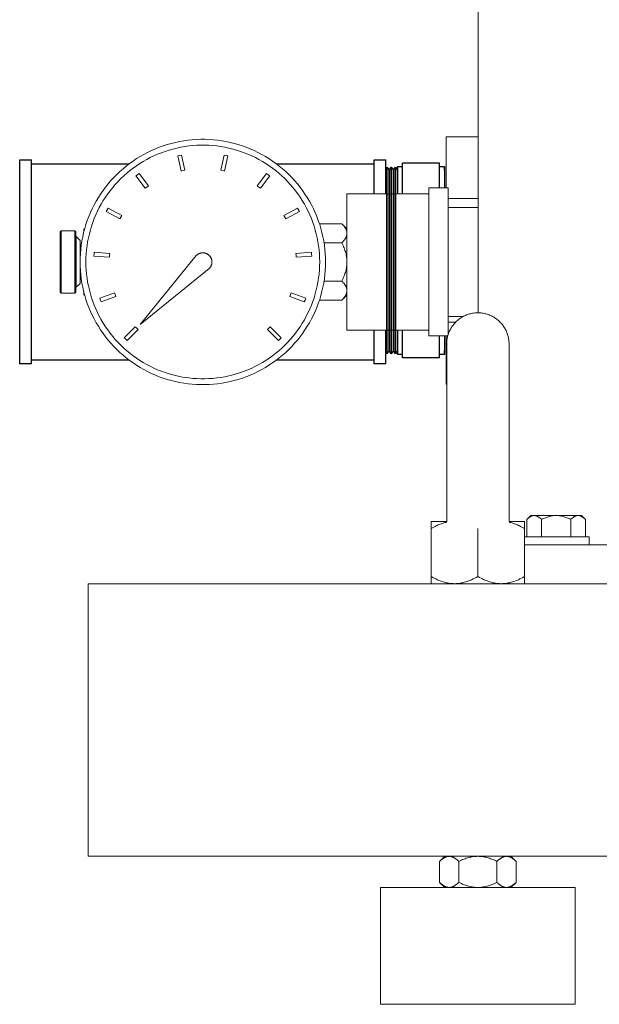
# Model space of a CAD drawing. Units: millimetres. Extents: x -1519 to 2569, y -2000 to 3471.
# Drawn here: x 1244 to 1393, y 0 to 253 of the extents above; entities that cross this region are included whole.
import ezdxf

# ---------------------------------------------------------------- set-up
doc = ezdxf.new("R2010")
doc.units = ezdxf.units.MM
for name, color, linetype, lineweight, true_color in [('Make2D$Visible$Curves$0', 254, 'Continuous', 0, 0xbebebe), ('Make2D$Visible$Curves$3DCOLOR40', 40, 'Continuous', 0, 0xffbf00), ('Make2D$Visible$Curves$3DCPCOLOR253', 7, 'Continuous', 0, 0xadadad), ('Make2D$Visible$Curves$3DCPCOLOR42', 7, 'Continuous', 0, 0xcc9900)]:
    doc.layers.add(name, color=color, linetype=linetype, lineweight=lineweight, true_color=true_color)
doc.layers.add('Make2D$Visible$Curves$Default', color=7, linetype='Continuous', true_color=0x000000)

msp = doc.modelspace()

# ---------------------------------------------------------------- linework, layer by layer
at = {"layer": 'Make2D$Visible$Curves$0', "color": 7, "true_color": 0xffffff}
for points in [[(1259.95, 190.61), (1259.97, 191.69), (1260.03, 192.78), (1260.12, 193.86), (1260.25, 194.94), (1260.42, 196.02), (1260.63, 197.09), (1260.87, 198.15), (1261.15, 199.2), (1261.46, 200.24), (1261.81, 201.27), (1262.2, 202.28), (1262.62, 203.29), (1263.07, 204.27), (1263.56, 205.25), (1264.08, 206.2), (1264.64, 207.13), (1265.23, 208.05), (1265.84, 208.95), (1266.49, 209.82), (1267.17, 210.67), (1267.88, 211.5), (1268.61, 212.3), (1269.37, 213.07), (1270.16, 213.82), (1270.98, 214.54), (1271.81, 215.23), (1272.68, 215.9), (1273.56, 216.53), (1274.47, 217.13), (1275.39, 217.7), (1276.34, 218.24), (1277.3, 218.75), (1278.28, 219.22), (1279.27, 219.66), (1280.28, 220.06), (1281.31, 220.43), (1282.34, 220.76), (1283.39, 221.06), (1284.45, 221.32), (1285.51, 221.54), (1286.58, 221.73), (1287.66, 221.88), (1288.74, 221.99), (1289.82, 222.06), (1290.91, 222.1), (1292, 222.1), (1293.09, 222.06), (1294.17, 221.99), (1295.25, 221.88), (1296.33, 221.73), (1297.4, 221.54), (1298.46, 221.32), (1299.52, 221.06), (1300.57, 220.76), (1301.6, 220.43), (1302.62, 220.06), (1303.63, 219.66), (1304.63, 219.22), (1305.61, 218.75), (1306.57, 218.24), (1307.52, 217.7), (1308.44, 217.13), (1309.35, 216.53), (1310.23, 215.9), (1311.09, 215.23), (1311.93, 214.54), (1312.75, 213.82), (1313.54, 213.07), (1314.3, 212.3), (1315.03, 211.5), (1315.74, 210.67), (1316.42, 209.82), (1317.07, 208.95), (1317.68, 208.05), (1318.27, 207.13), (1318.82, 206.2), (1319.35, 205.25), (1319.84, 204.27), (1320.29, 203.29), (1320.71, 202.28), (1321.1, 201.27), (1321.45, 200.24), (1321.76, 199.2), (1322.04, 198.15), (1322.28, 197.09), (1322.49, 196.02), (1322.65, 194.94), (1322.79, 193.86), (1322.88, 192.78), (1322.94, 191.69), (1322.95, 190.61)], [(1321.45, 190.61), (1321.44, 191.64), (1321.38, 192.68), (1321.29, 193.71), (1321.17, 194.74), (1321.01, 195.76), (1320.81, 196.78), (1320.58, 197.79), (1320.32, 198.79), (1320.02, 199.78), (1319.68, 200.76), (1319.32, 201.73), (1318.92, 202.68), (1318.48, 203.62), (1318.02, 204.55), (1317.52, 205.46), (1316.99, 206.35), (1316.43, 207.22), (1315.85, 208.07), (1315.23, 208.9), (1314.58, 209.71), (1313.91, 210.5), (1313.21, 211.26), (1312.48, 212), (1311.73, 212.72), (1310.96, 213.4), (1310.16, 214.06), (1309.34, 214.69), (1308.5, 215.3), (1307.63, 215.87), (1306.75, 216.41), (1305.85, 216.93), (1304.94, 217.41), (1304, 217.86), (1303.05, 218.27), (1302.09, 218.66), (1301.12, 219.01), (1300.13, 219.32), (1299.14, 219.61), (1298.13, 219.85), (1297.12, 220.07), (1296.1, 220.25), (1295.07, 220.39), (1294.04, 220.5), (1293.01, 220.57), (1291.97, 220.6), (1290.94, 220.6), (1289.9, 220.57), (1288.87, 220.5), (1287.84, 220.39), (1286.81, 220.25), (1285.79, 220.07), (1284.78, 219.85), (1283.77, 219.61), (1282.78, 219.32), (1281.79, 219.01), (1280.82, 218.66), (1279.85, 218.27), (1278.91, 217.86), (1277.97, 217.41), (1277.06, 216.93), (1276.16, 216.41), (1275.28, 215.87), (1274.41, 215.3), (1273.57, 214.69), (1272.75, 214.06), (1271.95, 213.4), (1271.18, 212.72), (1270.43, 212), (1269.7, 211.26), (1269, 210.5), (1268.33, 209.71), (1267.68, 208.9), (1267.06, 208.07), (1266.47, 207.22), (1265.92, 206.35), (1265.39, 205.46), (1264.89, 204.55), (1264.43, 203.62), (1263.99, 202.68), (1263.59, 201.73), (1263.22, 200.76), (1262.89, 199.78), (1262.59, 198.79), (1262.33, 197.79), (1262.1, 196.78), (1261.9, 195.76), (1261.74, 194.74), (1261.62, 193.71), (1261.53, 192.68), (1261.47, 191.64), (1261.45, 190.61)], [(1285.02, 217.86), (1285.5, 217.97), (1285.99, 218.07)], [(1285.87, 213.95), (1285.02, 217.86)], [(1285.99, 218.07), (1286.84, 214.16)], [(1296.07, 214.16), (1296.92, 218.07)], [(1296.92, 218.07), (1297.41, 217.97), (1297.89, 217.86)], [(1297.89, 217.86), (1297.04, 213.95)], [(1274.28, 212.72), (1274.67, 213.02), (1275.08, 213.32)], [(1276.67, 209.52), (1274.28, 212.72)], [(1275.08, 213.32), (1277.48, 210.12)], [(1286.84, 214.16), (1286.35, 214.06), (1285.87, 213.95)], [(1297.04, 213.95), (1296.56, 214.06), (1296.07, 214.16)], [(1305.43, 210.12), (1307.83, 213.32)], [(1308.63, 212.72), (1306.23, 209.52)], [(1307.83, 213.32), (1308.23, 213.02), (1308.63, 212.72)], [(1277.48, 210.12), (1277.07, 209.82), (1276.67, 209.52)], [(1306.23, 209.52), (1305.84, 209.82), (1305.43, 210.12)], [(1266.64, 203.58), (1266.88, 204.03), (1267.12, 204.46)], [(1270.16, 201.67), (1266.64, 203.58)], [(1267.12, 204.46), (1270.63, 202.55)], [(1270.63, 202.55), (1270.39, 202.11), (1270.16, 201.67)], [(1312.27, 202.55), (1315.79, 204.46)], [(1312.75, 201.67), (1312.52, 202.11), (1312.27, 202.55)], [(1316.27, 203.58), (1312.75, 201.67)], [(1315.79, 204.46), (1316.03, 204.03), (1316.27, 203.58)], [(1263.49, 192.11), (1263.53, 192.6), (1263.57, 193.1)], [(1263.57, 193.1), (1267.56, 192.82)], [(1267.56, 192.82), (1267.52, 192.32), (1267.49, 191.82)], [(1315.35, 192.82), (1319.34, 193.1)], [(1315.42, 191.82), (1315.39, 192.32), (1315.35, 192.82)], [(1319.34, 193.1), (1319.38, 192.6), (1319.41, 192.11)], [(1322.95, 190.61), (1322.94, 189.52), (1322.88, 188.43), (1322.79, 187.35), (1322.65, 186.27), (1322.49, 185.2), (1322.28, 184.13), (1322.04, 183.07), (1321.76, 182.02), (1321.45, 180.98), (1321.1, 179.95), (1320.71, 178.93), (1320.29, 177.93), (1319.84, 176.94), (1319.35, 175.97), (1318.82, 175.01), (1318.27, 174.08), (1317.68, 173.16), (1317.07, 172.27), (1316.42, 171.39), (1315.74, 170.54), (1315.03, 169.72), (1314.3, 168.92), (1313.54, 168.14), (1312.75, 167.39), (1311.93, 166.67), (1311.09, 165.98), (1310.23, 165.32), (1309.35, 164.68), (1308.44, 164.08), (1307.52, 163.51), (1306.57, 162.97), (1305.61, 162.47), (1304.63, 161.99), (1303.63, 161.56), (1302.62, 161.15), (1301.6, 160.79), (1300.57, 160.45), (1299.52, 160.16), (1298.46, 159.9), (1297.4, 159.67), (1296.33, 159.49), (1295.25, 159.34), (1294.17, 159.22), (1293.09, 159.15), (1292, 159.11), (1290.91, 159.11), (1289.82, 159.15), (1288.74, 159.22), (1287.66, 159.34), (1286.58, 159.49), (1285.51, 159.67), (1284.45, 159.9), (1283.39, 160.16), (1282.34, 160.45), (1281.31, 160.79), (1280.28, 161.15), (1279.27, 161.56), (1278.28, 161.99), (1277.3, 162.47), (1276.34, 162.97), (1275.39, 163.51), (1274.47, 164.08), (1273.56, 164.68), (1272.68, 165.32), (1271.81, 165.98), (1270.98, 166.67), (1270.16, 167.39), (1269.37, 168.14), (1268.61, 168.92), (1267.88, 169.72), (1267.17, 170.54), (1266.49, 171.39), (1265.84, 172.27), (1265.23, 173.16), (1264.64, 174.08), (1264.08, 175.01), (1263.56, 175.97), (1263.07, 176.94), (1262.62, 177.93), (1262.2, 178.93), (1261.81, 179.95), (1261.46, 180.98), (1261.15, 182.02), (1260.87, 183.07), (1260.63, 184.13), (1260.42, 185.2), (1260.25, 186.27), (1260.12, 187.35), (1260.03, 188.43), (1259.97, 189.52), (1259.95, 190.61)], [(1261.45, 190.61), (1261.47, 189.57), (1261.53, 188.54), (1261.62, 187.51), (1261.74, 186.48), (1261.9, 185.45), (1262.1, 184.44), (1262.33, 183.43), (1262.59, 182.43), (1262.89, 181.43), (1263.22, 180.45), (1263.59, 179.49), (1263.99, 178.53), (1264.43, 177.59), (1264.89, 176.67), (1265.39, 175.76), (1265.92, 174.87), (1266.47, 173.99), (1267.06, 173.14), (1267.68, 172.31), (1268.33, 171.5), (1269, 170.71), (1269.7, 169.95), (1270.43, 169.21), (1271.18, 168.5), (1271.95, 167.81), (1272.75, 167.15), (1273.57, 166.52), (1274.41, 165.92), (1275.28, 165.34), (1276.16, 164.8), (1277.06, 164.29), (1277.97, 163.81), (1278.91, 163.36), (1279.85, 162.94), (1280.82, 162.56), (1281.79, 162.21), (1282.78, 161.89), (1283.77, 161.61), (1284.78, 161.36), (1285.79, 161.15), (1286.81, 160.97), (1287.84, 160.83), (1288.87, 160.72), (1289.9, 160.65), (1290.94, 160.61), (1291.97, 160.61), (1293.01, 160.65), (1294.04, 160.72), (1295.07, 160.83), (1296.1, 160.97), (1297.12, 161.15), (1298.13, 161.36), (1299.14, 161.61), (1300.13, 161.89), (1301.12, 162.21), (1302.09, 162.56), (1303.05, 162.94), (1304, 163.36), (1304.94, 163.81), (1305.85, 164.29), (1306.75, 164.8), (1307.63, 165.34), (1308.5, 165.92), (1309.34, 166.52), (1310.16, 167.15), (1310.96, 167.81), (1311.73, 168.5), (1312.48, 169.21), (1313.21, 169.95), (1313.91, 170.71), (1314.58, 171.5), (1315.23, 172.31), (1315.85, 173.14), (1316.43, 173.99), (1316.99, 174.87), (1317.52, 175.76), (1318.02, 176.67), (1318.48, 177.59), (1318.92, 178.53), (1319.32, 179.49), (1319.68, 180.45), (1320.02, 181.43), (1320.32, 182.43), (1320.58, 183.43), (1320.81, 184.44), (1321.01, 185.45), (1321.17, 186.48), (1321.29, 187.51), (1321.38, 188.54), (1321.44, 189.57), (1321.45, 190.61)], [(1267.49, 191.82), (1263.49, 192.11)], [(1319.41, 192.11), (1315.42, 191.82)], [(1265.05, 181.29), (1268.8, 182.69)], [(1268.8, 182.69), (1268.97, 182.22), (1269.15, 181.75)], [(1313.76, 181.75), (1313.94, 182.22), (1314.11, 182.69)], [(1314.11, 182.69), (1317.86, 181.29)], [(1265.4, 180.35), (1265.22, 180.82), (1265.05, 181.29)], [(1269.15, 181.75), (1265.4, 180.35)], [(1317.51, 180.35), (1313.76, 181.75)], [(1317.86, 181.29), (1317.69, 180.82), (1317.51, 180.35)], [(1271.31, 171.16), (1274.13, 173.99)], [(1274.84, 173.29), (1272.01, 170.46)], [(1274.13, 173.99), (1274.48, 173.64), (1274.84, 173.29)], [(1308.07, 173.29), (1308.43, 173.64), (1308.78, 173.99)], [(1310.9, 170.46), (1308.07, 173.29)], [(1308.78, 173.99), (1311.6, 171.16)], [(1272.01, 170.46), (1271.66, 170.81), (1271.31, 171.16)], [(1311.6, 171.16), (1311.25, 170.81), (1310.9, 170.46)]]:
    msp.add_lwpolyline(points, dxfattribs=at)
at = {"layer": 'Make2D$Visible$Curves$0'}
for points in [[(1328.45, 208.11), (1328.45, 173.11)], [(1349.45, 208.11), (1328.45, 208.11)], [(1349.45, 209.61), (1354.45, 209.61)], [(1349.45, 171.61), (1349.45, 209.61)], [(1354.45, 172.05), (1354.45, 209.61)], [(1354.45, 204.61), (1362.15, 204.61)], [(1354.45, 176.61), (1358.28, 176.61)], [(1349.45, 173.11), (1328.45, 173.11)], [(1349.45, 171.61), (1354.32, 171.61)]]:
    msp.add_lwpolyline(points, dxfattribs=at)
at = {"layer": 'Make2D$Visible$Curves$0', "color": 0}
for points in [[(1321.39, 200.42), (1327.14, 200.42)], [(1328.45, 199.11), (1327.14, 200.42)], [(1328.45, 197.97), (1328.45, 198.04), (1328.45, 198.12), (1328.44, 198.19), (1328.43, 198.26), (1328.42, 198.34), (1328.41, 198.41), (1328.39, 198.48), (1328.37, 198.56), (1328.35, 198.63), (1328.33, 198.7), (1328.3, 198.78), (1328.27, 198.85), (1328.24, 198.93), (1328.21, 199), (1328.17, 199.07), (1328.13, 199.15), (1328.09, 199.23), (1328.05, 199.3), (1328, 199.38), (1327.95, 199.45), (1327.9, 199.53), (1327.84, 199.61), (1327.79, 199.69), (1327.73, 199.77), (1327.6, 199.93), (1327.46, 200.09), (1327.3, 200.25), (1327.14, 200.42)], [(1327.14, 195.51), (1327.3, 195.68), (1327.46, 195.85), (1327.6, 196.01), (1327.73, 196.17), (1327.79, 196.25), (1327.84, 196.33), (1327.9, 196.4), (1327.95, 196.48), (1328, 196.56), (1328.05, 196.63), (1328.09, 196.71), (1328.13, 196.79), (1328.17, 196.86), (1328.21, 196.94), (1328.24, 197.01), (1328.27, 197.08), (1328.3, 197.16), (1328.33, 197.23), (1328.35, 197.31), (1328.37, 197.38), (1328.39, 197.45), (1328.41, 197.53), (1328.42, 197.6), (1328.43, 197.67), (1328.44, 197.75), (1328.45, 197.82), (1328.45, 197.89), (1328.45, 197.97)], [(1322.57, 195.51), (1327.14, 195.51)], [(1328.45, 190.61), (1328.45, 190.9), (1328.43, 191.2), (1328.41, 191.49), (1328.37, 191.78), (1328.33, 192.08), (1328.27, 192.37), (1328.21, 192.67), (1328.13, 192.97), (1328.05, 193.27), (1327.95, 193.58), (1327.84, 193.89), (1327.73, 194.2), (1327.6, 194.52), (1327.46, 194.85), (1327.3, 195.18), (1327.14, 195.51)], [(1327.14, 185.7), (1327.3, 186.04), (1327.46, 186.37), (1327.6, 186.69), (1327.73, 187.01), (1327.84, 187.32), (1327.95, 187.63), (1328.05, 187.94), (1328.13, 188.24), (1328.21, 188.54), (1328.27, 188.84), (1328.33, 189.14), (1328.37, 189.43), (1328.41, 189.72), (1328.43, 190.02), (1328.45, 190.31), (1328.45, 190.61)], [(1327.14, 185.7), (1322.57, 185.7)], [(1328.45, 183.25), (1328.45, 183.32), (1328.45, 183.39), (1328.44, 183.47), (1328.43, 183.54), (1328.42, 183.61), (1328.41, 183.69), (1328.39, 183.76), (1328.37, 183.83), (1328.35, 183.91), (1328.33, 183.98), (1328.3, 184.05), (1328.27, 184.13), (1328.24, 184.2), (1328.21, 184.28), (1328.17, 184.35), (1328.13, 184.43), (1328.09, 184.5), (1328.05, 184.58), (1328, 184.65), (1327.95, 184.73), (1327.9, 184.81), (1327.84, 184.89), (1327.79, 184.96), (1327.73, 185.04), (1327.6, 185.2), (1327.46, 185.37), (1327.3, 185.53), (1327.14, 185.7)], [(1327.14, 180.79), (1327.3, 180.96), (1327.46, 181.13), (1327.6, 181.29), (1327.73, 181.45), (1327.79, 181.53), (1327.84, 181.6), (1327.9, 181.68), (1327.95, 181.76), (1328, 181.84), (1328.05, 181.91), (1328.09, 181.99), (1328.13, 182.06), (1328.17, 182.14), (1328.21, 182.21), (1328.24, 182.29), (1328.27, 182.36), (1328.3, 182.44), (1328.33, 182.51), (1328.35, 182.58), (1328.37, 182.66), (1328.39, 182.73), (1328.41, 182.8), (1328.42, 182.88), (1328.43, 182.95), (1328.44, 183.02), (1328.45, 183.1), (1328.45, 183.17), (1328.45, 183.25)], [(1327.14, 180.79), (1328.45, 182.11)], [(1321.39, 180.79), (1327.14, 180.79)], [(1354.06, 124), (1350.06, 124)], [(1350.06, 122.14), (1350.06, 124)], [(1374.06, 124), (1370.06, 124)], [(1374.06, 124), (1374.06, 122.14)], [(1374.64, 124.49), (1375.65, 125.5)], [(1374.64, 124.49), (1374.77, 124.62), (1374.9, 124.74), (1375.02, 124.84), (1375.15, 124.94), (1375.21, 124.99), (1375.27, 125.03), (1375.33, 125.07), (1375.38, 125.11), (1375.44, 125.15), (1375.5, 125.19), (1375.56, 125.22), (1375.62, 125.25), (1375.67, 125.28), (1375.73, 125.31), (1375.79, 125.34), (1375.85, 125.36), (1375.9, 125.38), (1375.96, 125.4), (1376.01, 125.42), (1376.07, 125.44), (1376.13, 125.45), (1376.18, 125.47), (1376.24, 125.48), (1376.3, 125.48), (1376.35, 125.49), (1376.41, 125.5), (1376.46, 125.5), (1376.52, 125.5)], [(1374.64, 120), (1374.64, 124.49)], [(1376.52, 125.5), (1375.65, 125.5)], [(1382.15, 125.5), (1376.52, 125.5)], [(1376.52, 125.5), (1376.58, 125.5), (1376.63, 125.5), (1376.69, 125.49), (1376.75, 125.48), (1376.8, 125.48), (1376.86, 125.47), (1376.91, 125.45), (1376.97, 125.44), (1377.03, 125.42), (1377.08, 125.4), (1377.14, 125.38), (1377.2, 125.36), (1377.25, 125.34), (1377.31, 125.31), (1377.37, 125.28), (1377.42, 125.25), (1377.48, 125.22), (1377.54, 125.19), (1377.6, 125.15), (1377.66, 125.11), (1377.72, 125.07), (1377.78, 125.03), (1377.84, 124.99), (1377.9, 124.94), (1378.02, 124.84), (1378.14, 124.74), (1378.27, 124.62), (1378.4, 124.49)], [(1378.4, 124.49), (1378.66, 124.62), (1378.91, 124.74), (1379.16, 124.84), (1379.4, 124.94), (1379.64, 125.03), (1379.88, 125.11), (1380.11, 125.19), (1380.34, 125.25), (1380.57, 125.31), (1380.8, 125.36), (1381.03, 125.4), (1381.25, 125.44), (1381.48, 125.47), (1381.7, 125.48), (1381.92, 125.5), (1382.15, 125.5)], [(1378.4, 124.49), (1378.4, 120)], [(1387.78, 125.5), (1382.15, 125.5)], [(1382.15, 125.5), (1382.38, 125.5), (1382.6, 125.48), (1382.82, 125.47), (1383.05, 125.44), (1383.27, 125.4), (1383.5, 125.36), (1383.73, 125.31), (1383.96, 125.25), (1384.19, 125.19), (1384.42, 125.11), (1384.66, 125.03), (1384.9, 124.94), (1385.14, 124.84), (1385.39, 124.74), (1385.64, 124.62), (1385.9, 124.49)], [(1385.9, 124.49), (1386.03, 124.62), (1386.16, 124.74), (1386.28, 124.84), (1386.4, 124.94), (1386.46, 124.99), (1386.52, 125.03), (1386.58, 125.07), (1386.64, 125.11), (1386.7, 125.15), (1386.76, 125.19), (1386.82, 125.22), (1386.88, 125.25), (1386.93, 125.28), (1386.99, 125.31), (1387.05, 125.34), (1387.1, 125.36), (1387.16, 125.38), (1387.22, 125.4), (1387.27, 125.42), (1387.33, 125.44), (1387.39, 125.45), (1387.44, 125.47), (1387.5, 125.48), (1387.55, 125.48), (1387.61, 125.49), (1387.67, 125.5), (1387.72, 125.5), (1387.78, 125.5)], [(1385.9, 120), (1385.9, 124.49)], [(1388.65, 125.5), (1387.78, 125.5)], [(1387.78, 125.5), (1387.84, 125.5), (1387.89, 125.5), (1387.95, 125.49), (1388, 125.48), (1388.06, 125.48), (1388.12, 125.47), (1388.17, 125.45), (1388.23, 125.44), (1388.29, 125.42), (1388.34, 125.4), (1388.4, 125.38), (1388.45, 125.36), (1388.51, 125.34), (1388.57, 125.31), (1388.63, 125.28), (1388.68, 125.25), (1388.74, 125.22), (1388.8, 125.19), (1388.86, 125.15), (1388.92, 125.11), (1388.97, 125.07), (1389.03, 125.03), (1389.09, 124.99), (1389.15, 124.94), (1389.28, 124.84), (1389.4, 124.74), (1389.53, 124.62), (1389.66, 124.49)], [(1389.66, 124.49), (1388.65, 125.5)], [(1389.66, 120), (1389.66, 124.49)], [(1354.06, 123.78), (1353.82, 123.73), (1353.58, 123.67), (1353.35, 123.6), (1353.11, 123.53), (1352.86, 123.45), (1352.62, 123.36), (1352.38, 123.27), (1352.13, 123.17), (1351.88, 123.07), (1351.63, 122.96), (1351.37, 122.84), (1351.12, 122.71), (1350.59, 122.44), (1350.06, 122.14)], [(1350.06, 122.14), (1350.06, 109.86)], [(1362.06, 122.14), (1362.06, 109.86)], [(1374.06, 122.14), (1373.52, 122.44), (1372.99, 122.71), (1372.74, 122.84), (1372.48, 122.96), (1372.23, 123.07), (1371.98, 123.17), (1371.74, 123.27), (1371.49, 123.36), (1371.25, 123.45), (1371.01, 123.53), (1370.77, 123.6), (1370.53, 123.67), (1370.29, 123.73), (1370.05, 123.78)], [(1374.06, 109.86), (1374.06, 122.14)], [(1374.06, 120), (1382.15, 120)], [(1382.15, 120), (1390.65, 120)], [(1390.65, 120), (1390.65, 118)], [(1350.06, 108), (1350.06, 109.86)], [(1350.06, 109.86), (1350.47, 109.62), (1350.87, 109.41), (1351.27, 109.21), (1351.66, 109.03), (1352.04, 108.86), (1352.42, 108.71), (1352.8, 108.58), (1353.17, 108.46), (1353.53, 108.35), (1353.71, 108.3), (1353.9, 108.26), (1354.08, 108.22), (1354.26, 108.18), (1354.44, 108.14), (1354.62, 108.11), (1354.8, 108.09), (1354.98, 108.06), (1355.16, 108.04), (1355.34, 108.03), (1355.52, 108.02), (1355.7, 108.01), (1355.88, 108), (1356.06, 108)], [(1356.06, 108), (1356.24, 108), (1356.42, 108.01), (1356.6, 108.02), (1356.78, 108.03), (1356.96, 108.04), (1357.13, 108.06), (1357.31, 108.09), (1357.49, 108.11), (1357.67, 108.14), (1357.85, 108.18), (1358.03, 108.22), (1358.22, 108.26), (1358.4, 108.3), (1358.58, 108.35), (1358.95, 108.46), (1359.32, 108.58), (1359.69, 108.71), (1360.07, 108.86), (1360.45, 109.03), (1360.84, 109.21), (1361.24, 109.41), (1361.64, 109.62), (1362.06, 109.86)], [(1362.06, 109.86), (1362.47, 109.62), (1362.87, 109.41), (1363.27, 109.21), (1363.66, 109.03), (1364.04, 108.86), (1364.42, 108.71), (1364.8, 108.58), (1365.17, 108.46), (1365.53, 108.35), (1365.71, 108.3), (1365.9, 108.26), (1366.08, 108.22), (1366.26, 108.18), (1366.44, 108.14), (1366.62, 108.11), (1366.8, 108.09), (1366.98, 108.06), (1367.16, 108.04), (1367.34, 108.03), (1367.52, 108.02), (1367.7, 108.01), (1367.88, 108), (1368.06, 108)], [(1368.06, 108), (1368.24, 108), (1368.42, 108.01), (1368.6, 108.02), (1368.78, 108.03), (1368.96, 108.04), (1369.13, 108.06), (1369.31, 108.09), (1369.49, 108.11), (1369.67, 108.14), (1369.85, 108.18), (1370.03, 108.22), (1370.22, 108.26), (1370.4, 108.3), (1370.58, 108.35), (1370.95, 108.46), (1371.32, 108.58), (1371.69, 108.71), (1372.07, 108.86), (1372.45, 109.03), (1372.84, 109.21), (1373.24, 109.41), (1373.64, 109.62), (1374.06, 109.86)], [(1374.06, 109.86), (1374.06, 108)], [(1352.24, 36.69), (1353.56, 38)], [(1354.69, 38), (1354.62, 38), (1354.55, 37.99), (1354.47, 37.99), (1354.4, 37.98), (1354.33, 37.97), (1354.25, 37.95), (1354.18, 37.94), (1354.11, 37.92), (1354.03, 37.9), (1353.96, 37.87), (1353.88, 37.85), (1353.81, 37.82), (1353.74, 37.79), (1353.66, 37.75), (1353.59, 37.72), (1353.51, 37.68), (1353.44, 37.64), (1353.36, 37.59), (1353.28, 37.54), (1353.21, 37.5), (1353.13, 37.44), (1353.05, 37.39), (1352.98, 37.33), (1352.9, 37.27), (1352.74, 37.14), (1352.57, 37), (1352.41, 36.85), (1352.24, 36.69)], [(1357.15, 36.69), (1356.98, 36.85), (1356.81, 37), (1356.65, 37.14), (1356.49, 37.27), (1356.41, 37.33), (1356.34, 37.39), (1356.26, 37.44), (1356.18, 37.5), (1356.1, 37.54), (1356.03, 37.59), (1355.95, 37.64), (1355.88, 37.68), (1355.8, 37.72), (1355.73, 37.75), (1355.65, 37.79), (1355.58, 37.82), (1355.5, 37.85), (1355.43, 37.87), (1355.36, 37.9), (1355.28, 37.92), (1355.21, 37.94), (1355.14, 37.95), (1355.06, 37.97), (1354.99, 37.98), (1354.92, 37.99), (1354.84, 37.99), (1354.77, 38), (1354.69, 38)], [(1362.06, 38), (1361.76, 37.99), (1361.47, 37.98), (1361.17, 37.95), (1360.88, 37.92), (1360.58, 37.87), (1360.29, 37.82), (1359.99, 37.75), (1359.69, 37.68), (1359.39, 37.59), (1359.08, 37.5), (1358.77, 37.39), (1358.46, 37.27), (1358.14, 37.14), (1357.82, 37), (1357.49, 36.85), (1357.15, 36.69)], [(1366.96, 36.69), (1366.63, 36.85), (1366.29, 37), (1365.97, 37.14), (1365.65, 37.27), (1365.34, 37.39), (1365.03, 37.5), (1364.72, 37.59), (1364.42, 37.68), (1364.12, 37.75), (1363.82, 37.82), (1363.53, 37.87), (1363.23, 37.92), (1362.94, 37.95), (1362.64, 37.98), (1362.35, 37.99), (1362.06, 38)], [(1369.42, 38), (1369.34, 38), (1369.27, 37.99), (1369.2, 37.99), (1369.12, 37.98), (1369.05, 37.97), (1368.98, 37.95), (1368.9, 37.94), (1368.83, 37.92), (1368.75, 37.9), (1368.68, 37.87), (1368.61, 37.85), (1368.53, 37.82), (1368.46, 37.79), (1368.38, 37.75), (1368.31, 37.72), (1368.23, 37.68), (1368.16, 37.64), (1368.08, 37.59), (1368.01, 37.54), (1367.93, 37.5), (1367.85, 37.44), (1367.78, 37.39), (1367.7, 37.33), (1367.62, 37.27), (1367.46, 37.14), (1367.3, 37), (1367.13, 36.85), (1366.96, 36.69)], [(1371.87, 36.69), (1371.7, 36.85), (1371.54, 37), (1371.37, 37.14), (1371.21, 37.27), (1371.14, 37.33), (1371.06, 37.39), (1370.98, 37.44), (1370.9, 37.5), (1370.83, 37.54), (1370.75, 37.59), (1370.67, 37.64), (1370.6, 37.68), (1370.52, 37.72), (1370.45, 37.75), (1370.37, 37.79), (1370.3, 37.82), (1370.23, 37.85), (1370.15, 37.87), (1370.08, 37.9), (1370.01, 37.92), (1369.93, 37.94), (1369.86, 37.95), (1369.78, 37.97), (1369.71, 37.98), (1369.64, 37.99), (1369.56, 37.99), (1369.49, 38), (1369.42, 38)], [(1370.56, 38), (1371.87, 36.69)], [(1352.24, 36.69), (1352.24, 31.31)], [(1357.15, 36.69), (1357.15, 31.31)], [(1366.96, 36.69), (1366.96, 31.31)], [(1371.87, 36.69), (1371.87, 31.31)], [(1353.56, 30), (1352.24, 31.31)], [(1352.24, 31.31), (1352.41, 31.15), (1352.57, 31), (1352.74, 30.86), (1352.9, 30.73), (1352.98, 30.67), (1353.05, 30.61), (1353.13, 30.56), (1353.21, 30.5), (1353.28, 30.46), (1353.36, 30.41), (1353.44, 30.36), (1353.51, 30.32), (1353.59, 30.28), (1353.66, 30.25), (1353.74, 30.21), (1353.81, 30.18), (1353.88, 30.15), (1353.96, 30.13), (1354.03, 30.1), (1354.11, 30.08), (1354.18, 30.06), (1354.25, 30.05), (1354.33, 30.03), (1354.4, 30.02), (1354.47, 30.01), (1354.55, 30.01), (1354.62, 30), (1354.69, 30)], [(1354.69, 30), (1354.77, 30), (1354.84, 30.01), (1354.92, 30.01), (1354.99, 30.02), (1355.06, 30.03), (1355.14, 30.05), (1355.21, 30.06), (1355.28, 30.08), (1355.36, 30.1), (1355.43, 30.13), (1355.5, 30.15), (1355.58, 30.18), (1355.65, 30.21), (1355.73, 30.25), (1355.8, 30.28), (1355.88, 30.32), (1355.95, 30.36), (1356.03, 30.41), (1356.1, 30.46), (1356.18, 30.5), (1356.26, 30.56), (1356.34, 30.61), (1356.41, 30.67), (1356.49, 30.73), (1356.65, 30.86), (1356.81, 31), (1356.98, 31.15), (1357.15, 31.31)], [(1357.15, 31.31), (1357.49, 31.15), (1357.82, 31), (1358.14, 30.86), (1358.46, 30.73), (1358.77, 30.61), (1359.08, 30.5), (1359.39, 30.41), (1359.69, 30.32), (1359.99, 30.25), (1360.29, 30.18), (1360.58, 30.13), (1360.88, 30.08), (1361.17, 30.05), (1361.47, 30.02), (1361.76, 30.01), (1362.06, 30)], [(1362.06, 30), (1362.35, 30.01), (1362.64, 30.02), (1362.94, 30.05), (1363.23, 30.08), (1363.53, 30.13), (1363.82, 30.18), (1364.12, 30.25), (1364.42, 30.32), (1364.72, 30.41), (1365.03, 30.5), (1365.34, 30.61), (1365.65, 30.73), (1365.97, 30.86), (1366.29, 31), (1366.63, 31.15), (1366.96, 31.31)], [(1366.96, 31.31), (1367.13, 31.15), (1367.3, 31), (1367.46, 30.86), (1367.62, 30.73), (1367.7, 30.67), (1367.78, 30.61), (1367.85, 30.56), (1367.93, 30.5), (1368.01, 30.46), (1368.08, 30.41), (1368.16, 30.36), (1368.23, 30.32), (1368.31, 30.28), (1368.38, 30.25), (1368.46, 30.21), (1368.53, 30.18), (1368.61, 30.15), (1368.68, 30.13), (1368.75, 30.1), (1368.83, 30.08), (1368.9, 30.06), (1368.98, 30.05), (1369.05, 30.03), (1369.12, 30.02), (1369.2, 30.01), (1369.27, 30.01), (1369.34, 30), (1369.42, 30)], [(1369.42, 30), (1369.49, 30), (1369.56, 30.01), (1369.64, 30.01), (1369.71, 30.02), (1369.78, 30.03), (1369.86, 30.05), (1369.93, 30.06), (1370.01, 30.08), (1370.08, 30.1), (1370.15, 30.13), (1370.23, 30.15), (1370.3, 30.18), (1370.37, 30.21), (1370.45, 30.25), (1370.52, 30.28), (1370.6, 30.32), (1370.67, 30.36), (1370.75, 30.41), (1370.83, 30.46), (1370.9, 30.5), (1370.98, 30.56), (1371.06, 30.61), (1371.14, 30.67), (1371.21, 30.73), (1371.37, 30.86), (1371.54, 31), (1371.7, 31.15), (1371.87, 31.31)], [(1371.87, 31.31), (1370.56, 30)]]:
    msp.add_lwpolyline(points, dxfattribs=at)
at = {"layer": 'Make2D$Visible$Curves$0', "color": 250, "true_color": 0x333333}
for points in [[(1275.39, 174.54), (1289.79, 192.27)], [(1289.79, 192.27), (1289.85, 192.32), (1289.91, 192.38), (1289.98, 192.43), (1290.04, 192.48), (1290.1, 192.53), (1290.17, 192.57), (1290.24, 192.62), (1290.31, 192.66), (1290.38, 192.69), (1290.45, 192.73), (1290.53, 192.76), (1290.6, 192.79), (1290.68, 192.82), (1290.76, 192.85), (1290.83, 192.87), (1290.91, 192.89), (1290.99, 192.91), (1291.07, 192.92), (1291.15, 192.93), (1291.23, 192.94), (1291.31, 192.95), (1291.39, 192.95), (1291.47, 192.95), (1291.56, 192.95), (1291.64, 192.95), (1291.72, 192.94), (1291.8, 192.93), (1291.88, 192.92), (1291.96, 192.9), (1292.04, 192.88), (1292.11, 192.86), (1292.19, 192.84), (1292.27, 192.81), (1292.34, 192.78), (1292.42, 192.75), (1292.49, 192.71), (1292.56, 192.68), (1292.63, 192.64), (1292.7, 192.59), (1292.77, 192.55), (1292.84, 192.5), (1292.9, 192.45), (1292.96, 192.4), (1293.03, 192.35), (1293.09, 192.29), (1293.14, 192.24), (1293.2, 192.18), (1293.25, 192.12), (1293.3, 192.05), (1293.35, 191.99), (1293.4, 191.92), (1293.44, 191.86), (1293.48, 191.79), (1293.52, 191.72), (1293.56, 191.64), (1293.59, 191.57), (1293.63, 191.5), (1293.66, 191.42), (1293.68, 191.34), (1293.71, 191.27), (1293.73, 191.19), (1293.75, 191.11), (1293.76, 191.03), (1293.78, 190.95), (1293.79, 190.87), (1293.79, 190.79), (1293.8, 190.71), (1293.8, 190.63), (1293.8, 190.55), (1293.8, 190.47), (1293.79, 190.38), (1293.78, 190.3), (1293.77, 190.22), (1293.76, 190.14), (1293.74, 190.06), (1293.72, 189.99), (1293.7, 189.91), (1293.67, 189.83), (1293.64, 189.76), (1293.61, 189.68), (1293.58, 189.61), (1293.54, 189.53), (1293.5, 189.46), (1293.46, 189.39), (1293.42, 189.32), (1293.37, 189.26), (1293.33, 189.19), (1293.28, 189.13), (1293.22, 189.07), (1293.17, 189.01), (1293.11, 188.95)], [(1293.11, 188.95), (1275.39, 174.54)]]:
    msp.add_lwpolyline(points, dxfattribs=at)
at = {"layer": 'Make2D$Visible$Curves$3DCOLOR40'}
for points in [[(1255.13, 198.61), (1254.88, 198.36)], [(1254.88, 182.86), (1254.88, 198.36)], [(1255.13, 198.61), (1255.13, 182.61)], [(1255.13, 198.61), (1258.63, 198.61)], [(1258.88, 198.36), (1258.63, 198.61)], [(1258.63, 182.61), (1258.63, 198.61)], [(1258.88, 198.36), (1258.88, 182.86)], [(1260.95, 199.11), (1260.95, 198.48)], [(1258.95, 184.11), (1258.95, 197.11)], [(1258.95, 197.11), (1259.95, 196.11)], [(1259.95, 187.86), (1259.95, 196.11)], [(1259.95, 185.11), (1259.95, 187.86)], [(1259.95, 185.11), (1258.95, 184.11)], [(1254.88, 182.86), (1255.13, 182.61)], [(1258.63, 182.61), (1255.13, 182.61)], [(1258.63, 182.61), (1258.88, 182.86)], [(1260.95, 182.73), (1260.95, 182.11)]]:
    msp.add_lwpolyline(points, dxfattribs=at)
at = {"layer": 'Make2D$Visible$Curves$3DCPCOLOR253'}
for points in [[(1362.15, 177.55), (1362.15, 1288)], [(1354.06, 169.55), (1354.06, 169.83), (1354.07, 170.1), (1354.1, 170.37), (1354.13, 170.64), (1354.17, 170.91), (1354.22, 171.18), (1354.28, 171.45), (1354.35, 171.71), (1354.43, 171.97), (1354.52, 172.23), (1354.61, 172.49), (1354.72, 172.74), (1354.83, 172.99), (1354.95, 173.23), (1355.08, 173.47), (1355.22, 173.71), (1355.37, 173.94), (1355.52, 174.17), (1355.68, 174.39), (1355.85, 174.6), (1356.03, 174.81), (1356.21, 175.01), (1356.4, 175.21), (1356.6, 175.4), (1356.8, 175.58), (1357.01, 175.76), (1357.22, 175.93), (1357.44, 176.09), (1357.67, 176.24), (1357.9, 176.39), (1358.13, 176.53), (1358.38, 176.65), (1358.62, 176.78), (1358.87, 176.89), (1359.12, 176.99), (1359.38, 177.09), (1359.64, 177.18), (1359.9, 177.26), (1360.16, 177.32), (1360.43, 177.38), (1360.7, 177.44), (1360.97, 177.48), (1361.24, 177.51), (1361.51, 177.53), (1361.78, 177.55), (1362.06, 177.55)], [(1362.06, 177.55), (1362.33, 177.55), (1362.6, 177.53), (1362.87, 177.51), (1363.14, 177.48), (1363.41, 177.44), (1363.68, 177.38), (1363.95, 177.32), (1364.21, 177.26), (1364.48, 177.18), (1364.73, 177.09), (1364.99, 176.99), (1365.24, 176.89), (1365.49, 176.78), (1365.74, 176.65), (1365.98, 176.53), (1366.21, 176.39), (1366.44, 176.24), (1366.67, 176.09), (1366.89, 175.93), (1367.1, 175.76), (1367.31, 175.58), (1367.52, 175.4), (1367.71, 175.21), (1367.9, 175.01), (1368.09, 174.81), (1368.26, 174.6), (1368.43, 174.39), (1368.59, 174.17), (1368.75, 173.94), (1368.89, 173.71), (1369.03, 173.47), (1369.16, 173.23), (1369.28, 172.99), (1369.39, 172.74), (1369.5, 172.49), (1369.59, 172.23), (1369.68, 171.97), (1369.76, 171.71), (1369.83, 171.45), (1369.89, 171.18), (1369.94, 170.91), (1369.98, 170.64), (1370.01, 170.37), (1370.04, 170.1), (1370.05, 169.83), (1370.06, 169.55)], [(1354.06, 169.55), (1354.06, 124)], [(1370.06, 169.55), (1370.06, 124)], [(1374.06, 118), (1402.15, 118)], [(1262.06, 108), (2062.06, 108)], [(1262.06, 108), (1262.06, 96)], [(1262.06, 96), (1262.06, 50)], [(1262.06, 38), (1262.06, 50)], [(1262.06, 38), (2062.06, 38)], [(1362.06, 30), (1337.06, 30)], [(1337.06, 0), (1337.06, 30)], [(1387.06, 30), (1362.06, 30)], [(1387.06, 30), (1387.06, 0)], [(1337.06, 0), (1362.06, 0)], [(1362.06, 0), (1387.06, 0)]]:
    msp.add_lwpolyline(points, dxfattribs=at)
at = {"layer": 'Make2D$Visible$Curves$3DCPCOLOR42'}
for points in [[(1353.96, 222.75), (1353.91, 209.61)], [(1353.96, 222.75), (1362.15, 222.75)], [(1354.45, 206.88), (1362.15, 206.88)], [(1354.45, 175.12), (1356.31, 175.12)], [(1353.91, 171.61), (1353.96, 159.25)], [(1353.96, 159.25), (1354.06, 159.25)]]:
    msp.add_lwpolyline(points, dxfattribs=at)
at = {"layer": 'Make2D$Visible$Curves$Default'}
for points in [[(1244.45, 216.79), (1247.45, 216.79)], [(1244.45, 190.61), (1244.45, 216.79)], [(1247.45, 190.61), (1247.45, 216.79)], [(1247.45, 215.79), (1272.53, 215.79)], [(1310.38, 215.79), (1335.45, 215.79)], [(1335.45, 208.11), (1335.45, 216.79)], [(1335.45, 216.79), (1338.45, 216.79)], [(1338.45, 208.11), (1338.45, 216.79)], [(1338.45, 214.57), (1338.72, 214.95)], [(1338.72, 214.95), (1339.27, 214.15)], [(1339.27, 214.15), (1339.83, 214.95)], [(1339.83, 214.95), (1340.38, 214.15)], [(1340.38, 214.15), (1340.93, 214.95)], [(1340.93, 214.95), (1341.45, 214.2)], [(1341.45, 215.15), (1341.45, 208.11)], [(1341.45, 215.15), (1342.7, 215.15)], [(1341.45, 215.15), (1341.45, 214.2)], [(1342.7, 208.11), (1342.7, 216)], [(1352.2, 216), (1342.7, 216)], [(1352.2, 209.61), (1352.2, 216)], [(1352.2, 215.15), (1353.45, 215.15)], [(1353.45, 215.15), (1353.45, 209.61)], [(1353.45, 214.2), (1353.45, 215.15)], [(1341.45, 214.2), (1341.45, 208.11)], [(1353.45, 214.2), (1353.45, 209.61)], [(1244.45, 164.43), (1244.45, 190.61)], [(1247.45, 164.43), (1247.45, 190.61)], [(1335.45, 164.43), (1335.45, 173.11)], [(1338.45, 164.43), (1338.45, 173.11)], [(1341.45, 173.11), (1341.45, 166.85)], [(1341.45, 173.11), (1341.45, 167.8)], [(1342.7, 166), (1342.7, 173.11)], [(1352.2, 166), (1352.2, 171.61)], [(1353.45, 171.61), (1353.45, 166.85)], [(1353.45, 171.61), (1353.45, 167.8)], [(1338.72, 167.05), (1338.45, 167.43)], [(1339.27, 167.85), (1338.72, 167.05)], [(1339.83, 167.05), (1339.27, 167.85)], [(1340.38, 167.85), (1339.83, 167.05)], [(1340.93, 167.05), (1340.38, 167.85)], [(1341.45, 167.8), (1340.93, 167.05)], [(1341.45, 167.8), (1341.45, 166.85)], [(1353.45, 166.85), (1353.45, 167.8)], [(1247.45, 164.43), (1244.45, 164.43)], [(1272.53, 165.43), (1247.45, 165.43)], [(1335.45, 165.43), (1310.38, 165.43)], [(1338.45, 164.43), (1335.45, 164.43)], [(1342.7, 166.85), (1341.45, 166.85)], [(1352.2, 166), (1342.7, 166)], [(1353.45, 166.85), (1352.2, 166.85)]]:
    msp.add_lwpolyline(points, dxfattribs=at)
for points in [[(1338.72, 191), (1338.72, 214.95), (1338.72, 167.05)], [(1339.83, 191), (1339.83, 214.95), (1339.83, 167.05)], [(1340.93, 191), (1340.93, 214.95), (1340.93, 167.05)], [(1339.27, 191), (1339.27, 214.15), (1339.27, 167.85)], [(1340.38, 191), (1340.38, 214.15), (1340.38, 167.85)]]:
    msp.add_lwpolyline(points, close=True, dxfattribs=at)

doc.saveas('drawing.dxf')
